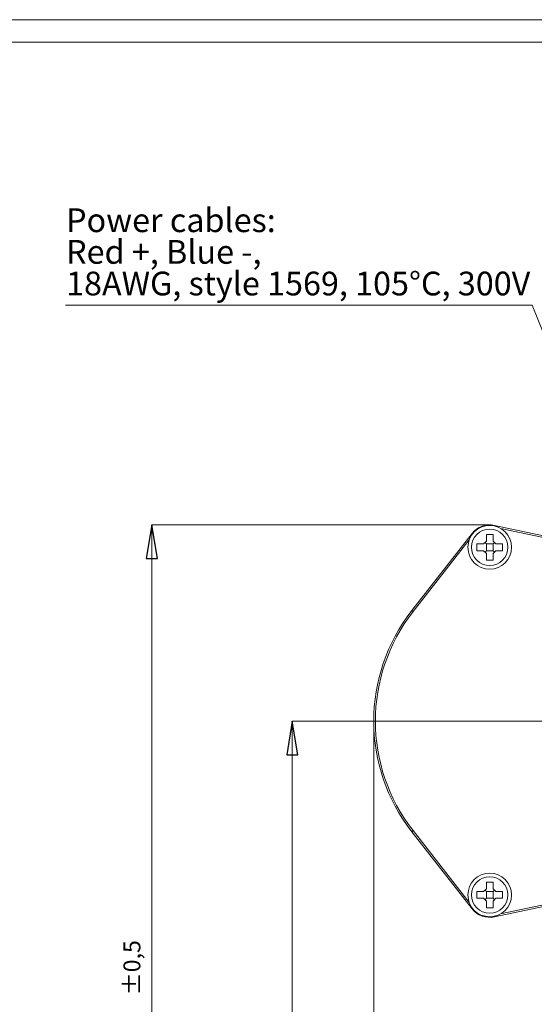
# Model space of a CAD drawing. Units: centimetres. Extents: x -20.5 to 20.5, y -34 to 29.1.
# Drawn here: x -1.9 to 2.7, y 5.6 to 14.3 of the extents above; entities that cross this region are included whole.
import ezdxf

# ---------------------------------------------------------------- set-up
doc = ezdxf.new("R2010")
doc.units = ezdxf.units.CM
doc.header["$MEASUREMENT"] = 0
doc.layers.add('Ebene 1', color=7, linetype='Continuous')
doc.styles.add('0', font='ARIALN.TTF', dxfattribs={"height": 1})

msp = doc.modelspace()

# ---------------------------------------------------------------- linework, layer by layer
at = {"layer": 'Ebene 1', "lineweight": 9}
for points in [[(-20.5, 14.35), (-20.5, 14.35), (20.5, 14.35), (20.5, 14.35)], [(-1.46568, 11.80441), (-1.46568, 11.80441), (2.70098, 11.80441), (2.70098, 11.80441)], [(2.70098, 11.80441), (2.70098, 11.80441), (-1.46568, 11.80441), (-1.46568, 11.80441)], [(-1.46568, 11.80441), (-1.46568, 11.80441), (2.70098, 11.80441), (2.70098, 11.80441)], [(2.70098, 11.80441), (2.70098, 11.80441), (-1.46568, 11.80441), (-1.46568, 11.80441)], [(-1.46568, 11.80441), (-1.46568, 11.80441), (2.70098, 11.80441), (2.70098, 11.80441)], [(2.70098, 11.80441), (2.70098, 11.80441), (-1.46568, 11.80441), (-1.46568, 11.80441)], [(2.70098, 11.80441), (2.70098, 11.80441), (2.70098, 11.80441), (2.70098, 11.80441)], [(2.70098, 11.80441), (2.70098, 11.80441), (2.70098, 11.80441), (2.70098, 11.80441)], [(2.70098, 11.80441), (2.70098, 11.80441), (2.70098, 11.80441), (2.70098, 11.80441)], [(3.24186, 10.46717), (3.24186, 10.46717), (2.70098, 11.80441), (2.70098, 11.80441)], [(-0.696, 9.84391), (-0.696, 9.84391), (-0.696, 9.84391), (-0.696, 9.84391)], [(2.32082, 9.84391), (2.32082, 9.84391), (-0.696, 9.84391), (-0.696, 9.84391)], [(-0.696, 9.84391), (-0.696, 9.84391), (-0.696, 1.28342), (-0.696, 1.28342)], [(2.32082, 9.84391), (2.32082, 9.84391), (2.32082, 9.84391), (2.32082, 9.84391)], [(0.5585, 8.09342), (0.5585, 8.09342), (0.5585, 8.09342), (0.5585, 8.09342)], [(1.10399, 8.09342), (1.10399, 8.09342), (0.5585, 8.09342), (0.5585, 8.09342)], [(0.5585, 8.09342), (0.5585, 8.09342), (0.5585, 8.09342), (0.5585, 8.09342)], [(0.5585, 8.09342), (0.5585, 8.09342), (0.5585, 1.28342), (0.5585, 1.28342)], [(1.10399, 8.09342), (1.10399, 8.09342), (5.3721, 8.09342), (5.3721, 8.09342)], [(1.10399, 8.09342), (1.10399, 8.09342), (1.10399, 8.09342), (1.10399, 8.09342)], [(1.28516, 8.09342), (1.28516, 8.09342), (1.28516, 8.09342), (1.28516, 8.09342)], [(1.28516, 8.09342), (1.28516, 8.09342), (1.28516, 0.28342), (1.28516, 0.28342)]]:
    msp.add_open_spline(points, degree=3, dxfattribs=at)
at = {"layer": 'Ebene 1', "lineweight": 15}
for points in [[(-20.3, 14.15), (-20.3, 14.15), (20.3, 14.15), (20.3, 14.15)], [(2.36224, 9.83958), (2.28755, 9.85539), (2.21038, 9.8273), (2.16332, 9.76717)], [(2.36224, 9.83958), (2.36224, 9.83958), (3.1981, 9.66263), (3.1981, 9.66263)], [(1.62515, 9.07952), (1.62515, 9.07952), (2.16332, 9.76717), (2.16332, 9.76717)], [(2.16332, 9.76717), (2.16332, 9.76717), (2.16332, 9.76717), (2.16332, 9.76717)], [(2.26582, 9.67391), (2.26582, 9.67391), (2.29082, 9.69891), (2.29082, 9.69891)], [(2.27832, 9.68641), (2.27832, 9.68641), (2.29082, 9.67391), (2.29082, 9.67391)], [(2.29082, 9.69891), (2.29082, 9.69891), (2.29082, 9.69891), (2.29082, 9.69891)], [(2.35082, 9.67391), (2.35082, 9.67391), (2.29082, 9.67391), (2.29082, 9.67391)], [(2.29082, 9.67391), (2.29082, 9.67391), (2.29082, 9.67391), (2.29082, 9.67391)], [(2.29082, 9.67391), (2.29082, 9.67391), (2.29082, 9.61391), (2.29082, 9.61391)], [(2.35082, 9.69891), (2.35082, 9.69891), (2.37582, 9.67391), (2.37582, 9.67391)], [(2.35082, 9.67391), (2.35082, 9.67391), (2.36332, 9.68641), (2.36332, 9.68641)], [(2.35082, 9.67391), (2.35082, 9.67391), (2.35082, 9.67391), (2.35082, 9.67391)], [(2.35082, 9.67391), (2.35082, 9.67391), (2.35082, 9.67391), (2.35082, 9.67391)], [(2.35082, 9.61391), (2.35082, 9.61391), (2.35082, 9.67391), (2.35082, 9.67391)], [(2.36332, 9.68641), (2.36332, 9.68641), (2.36332, 9.68641), (2.36332, 9.68641)], [(2.29082, 9.58891), (2.29082, 9.58891), (2.26582, 9.61391), (2.26582, 9.61391)], [(2.27832, 9.60141), (2.27832, 9.60141), (2.29082, 9.61391), (2.29082, 9.61391)], [(2.29082, 9.61391), (2.29082, 9.61391), (2.29082, 9.61391), (2.29082, 9.61391)], [(2.29082, 9.61391), (2.29082, 9.61391), (2.35082, 9.61391), (2.35082, 9.61391)], [(2.37582, 9.61391), (2.37582, 9.61391), (2.35082, 9.58891), (2.35082, 9.58891)], [(2.35082, 9.61391), (2.35082, 9.61391), (2.35082, 9.61391), (2.35082, 9.61391)], [(2.35082, 9.61391), (2.35082, 9.61391), (2.36332, 9.60141), (2.36332, 9.60141)], [(2.37582, 9.61391), (2.37582, 9.61391), (2.37582, 9.61391), (2.37582, 9.61391)], [(1.62515, 9.07952), (1.17183, 8.50027), (1.17183, 7.68657), (1.62515, 7.10732)], [(2.16332, 6.41966), (2.16332, 6.41966), (1.62515, 7.10732), (1.62515, 7.10732)], [(2.26582, 6.57293), (2.26582, 6.57293), (2.29082, 6.59793), (2.29082, 6.59793)], [(2.29082, 6.59793), (2.29082, 6.59793), (2.29082, 6.59793), (2.29082, 6.59793)], [(2.35082, 6.59793), (2.35082, 6.59793), (2.37582, 6.57293), (2.37582, 6.57293)], [(2.29082, 6.48793), (2.29082, 6.48793), (2.26582, 6.51293), (2.26582, 6.51293)], [(2.27832, 6.58543), (2.27832, 6.58543), (2.29082, 6.57293), (2.29082, 6.57293)], [(2.27832, 6.50043), (2.27832, 6.50043), (2.29082, 6.51293), (2.29082, 6.51293)], [(2.35082, 6.57293), (2.35082, 6.57293), (2.29082, 6.57293), (2.29082, 6.57293)], [(2.29082, 6.57293), (2.29082, 6.57293), (2.29082, 6.57293), (2.29082, 6.57293)], [(2.29082, 6.57293), (2.29082, 6.57293), (2.29082, 6.51293), (2.29082, 6.51293)], [(2.29082, 6.51293), (2.29082, 6.51293), (2.29082, 6.51293), (2.29082, 6.51293)], [(2.29082, 6.51293), (2.29082, 6.51293), (2.35082, 6.51293), (2.35082, 6.51293)], [(2.35082, 6.57293), (2.35082, 6.57293), (2.36332, 6.58543), (2.36332, 6.58543)], [(2.35082, 6.57293), (2.35082, 6.57293), (2.35082, 6.57293), (2.35082, 6.57293)], [(2.35082, 6.57293), (2.35082, 6.57293), (2.35082, 6.57293), (2.35082, 6.57293)], [(2.35082, 6.51293), (2.35082, 6.51293), (2.35082, 6.57293), (2.35082, 6.57293)], [(2.37582, 6.51293), (2.37582, 6.51293), (2.35082, 6.48793), (2.35082, 6.48793)], [(2.35082, 6.51293), (2.35082, 6.51293), (2.35082, 6.51293), (2.35082, 6.51293)], [(2.35082, 6.51293), (2.35082, 6.51293), (2.36332, 6.50043), (2.36332, 6.50043)], [(3.1981, 6.52421), (3.1981, 6.52421), (2.36224, 6.34726), (2.36224, 6.34726)], [(2.36332, 6.58543), (2.36332, 6.58543), (2.36332, 6.58543), (2.36332, 6.58543)], [(2.37582, 6.51293), (2.37582, 6.51293), (2.37582, 6.51293), (2.37582, 6.51293)], [(2.16332, 6.41966), (2.21038, 6.35954), (2.28755, 6.33145), (2.36224, 6.34726)]]:
    msp.add_open_spline(points, degree=3, dxfattribs=at)
at = {"layer": 'Ebene 1'}
for points in [[(-0.646, 9.54391), (-0.646, 9.54391), (-0.746, 9.54391), (-0.746, 9.54391), (-0.746, 9.54391), (-0.746, 9.54391), (-0.696, 9.84391), (-0.696, 9.84391), (-0.696, 9.84391), (-0.696, 9.84391), (-0.646, 9.54391), (-0.646, 9.54391)], [(0.6085, 7.79342), (0.6085, 7.79342), (0.5085, 7.79342), (0.5085, 7.79342), (0.5085, 7.79342), (0.5085, 7.79342), (0.5585, 8.09342), (0.5585, 8.09342), (0.5585, 8.09342), (0.5585, 8.09342), (0.6085, 7.79342), (0.6085, 7.79342)]]:
    msp.add_open_spline(points, degree=3, knots=[0, 0, 0, 0, 0.25, 0.25, 0.25, 0.25, 0.5, 0.5, 0.5, 0.5, 1, 1, 1, 1], dxfattribs=at)
at = {"layer": 'Ebene 1', "lineweight": 9}
for points in [[(-0.646, 9.54391), (-0.646, 9.54391), (-0.746, 9.54391), (-0.746, 9.54391), (-0.746, 9.54391), (-0.746, 9.54391), (-0.696, 9.84391), (-0.696, 9.84391)], [(0.6085, 7.79342), (0.6085, 7.79342), (0.5085, 7.79342), (0.5085, 7.79342), (0.5085, 7.79342), (0.5085, 7.79342), (0.5585, 8.09342), (0.5585, 8.09342)]]:
    msp.add_open_spline(points, degree=3, knots=[0, 0, 0, 0, 0.3333333, 0.3333333, 0.3333333, 0.3333333, 1, 1, 1, 1], dxfattribs=at)
at = {"layer": 'Ebene 1'}
for points in [[(-0.696, 9.84391), (-0.696, 9.84391), (-0.696, 9.84391), (-0.696, 9.84391)], [(0.5585, 8.09342), (0.5585, 8.09342), (0.5585, 8.09342), (0.5585, 8.09342)]]:
    msp.add_open_spline(points, degree=3, dxfattribs=at)
at = {"layer": 'Ebene 1', "lineweight": 15}
for points, knots in [([(2.51532, 9.64391), (2.51532, 9.75133), (2.42824, 9.83841), (2.32082, 9.83841), (2.32082, 9.83841), (2.2134, 9.83841), (2.12632, 9.75133), (2.12632, 9.64391), (2.12632, 9.64391), (2.12632, 9.53649), (2.2134, 9.44941), (2.32082, 9.44941), (2.32082, 9.44941), (2.42824, 9.44941), (2.51532, 9.53649), (2.51532, 9.64391)], [0, 0, 0, 0, 0.2, 0.2, 0.2, 0.2, 0.4, 0.4, 0.4, 0.4, 0.6, 0.6, 0.6, 0.6, 1, 1, 1, 1]), ([(2.35082, 9.75891), (2.34834, 9.75891), (2.34585, 9.75891), (2.34336, 9.75891), (2.34336, 9.75891), (2.32587, 9.75891), (2.30834, 9.75891), (2.29082, 9.75891)], [0, 0, 0, 0, 0.3333333, 0.3333333, 0.3333333, 0.3333333, 1, 1, 1, 1]), ([(2.29082, 9.75891), (2.29082, 9.74479), (2.29082, 9.73067), (2.29082, 9.71652), (2.29082, 9.71652), (2.29082, 9.71065), (2.29082, 9.70478), (2.29082, 9.69891)], [0, 0, 0, 0, 0.3333333, 0.3333333, 0.3333333, 0.3333333, 1, 1, 1, 1]), ([(2.35082, 9.69891), (2.35082, 9.70478), (2.35082, 9.71065), (2.35082, 9.71652), (2.35082, 9.71652), (2.35082, 9.73067), (2.35082, 9.74479), (2.35082, 9.75891)], [0, 0, 0, 0, 0.3333333, 0.3333333, 0.3333333, 0.3333333, 1, 1, 1, 1]), ([(2.20582, 9.67391), (2.20582, 9.67143), (2.20582, 9.66894), (2.20582, 9.66645), (2.20582, 9.66645), (2.20582, 9.64895), (2.20582, 9.63143), (2.20582, 9.61391)], [0, 0, 0, 0, 0.3333333, 0.3333333, 0.3333333, 0.3333333, 1, 1, 1, 1]), ([(2.26582, 9.67391), (2.25995, 9.67391), (2.25408, 9.67391), (2.24822, 9.67391), (2.24822, 9.67391), (2.23407, 9.67391), (2.21995, 9.67391), (2.20582, 9.67391)], [0, 0, 0, 0, 0.3333333, 0.3333333, 0.3333333, 0.3333333, 1, 1, 1, 1]), ([(2.43582, 9.67391), (2.4217, 9.67391), (2.40758, 9.67391), (2.39343, 9.67391), (2.39343, 9.67391), (2.38756, 9.67391), (2.38169, 9.67391), (2.37582, 9.67391)], [0, 0, 0, 0, 0.3333333, 0.3333333, 0.3333333, 0.3333333, 1, 1, 1, 1]), ([(2.43582, 9.61391), (2.43582, 9.63143), (2.43582, 9.64895), (2.43582, 9.66645), (2.43582, 9.66645), (2.43582, 9.66894), (2.43582, 9.67143), (2.43582, 9.67391)], [0, 0, 0, 0, 0.3333333, 0.3333333, 0.3333333, 0.3333333, 1, 1, 1, 1]), ([(2.20582, 9.61391), (2.21995, 9.61391), (2.23407, 9.61391), (2.24822, 9.61391), (2.24822, 9.61391), (2.25408, 9.61391), (2.25995, 9.61391), (2.26582, 9.61391)], [0, 0, 0, 0, 0.3333333, 0.3333333, 0.3333333, 0.3333333, 1, 1, 1, 1]), ([(2.29082, 9.58891), (2.29082, 9.58304), (2.29082, 9.57717), (2.29082, 9.57131), (2.29082, 9.57131), (2.29082, 9.55716), (2.29082, 9.54304), (2.29082, 9.52891)], [0, 0, 0, 0, 0.3333333, 0.3333333, 0.3333333, 0.3333333, 1, 1, 1, 1]), ([(2.35082, 9.52891), (2.35082, 9.54304), (2.35082, 9.55716), (2.35082, 9.57131), (2.35082, 9.57131), (2.35082, 9.57717), (2.35082, 9.58304), (2.35082, 9.58891)], [0, 0, 0, 0, 0.3333333, 0.3333333, 0.3333333, 0.3333333, 1, 1, 1, 1]), ([(2.37582, 9.61391), (2.38169, 9.61391), (2.38756, 9.61391), (2.39343, 9.61391), (2.39343, 9.61391), (2.40758, 9.61391), (2.4217, 9.61391), (2.43582, 9.61391)], [0, 0, 0, 0, 0.3333333, 0.3333333, 0.3333333, 0.3333333, 1, 1, 1, 1]), ([(2.29082, 9.52891), (2.30834, 9.52891), (2.32587, 9.52891), (2.34336, 9.52891), (2.34336, 9.52891), (2.34585, 9.52891), (2.34834, 9.52891), (2.35082, 9.52891)], [0, 0, 0, 0, 0.3333333, 0.3333333, 0.3333333, 0.3333333, 1, 1, 1, 1]), ([(2.51532, 6.54293), (2.51532, 6.65035), (2.42824, 6.73743), (2.32082, 6.73743), (2.32082, 6.73743), (2.2134, 6.73743), (2.12632, 6.65035), (2.12632, 6.54293), (2.12632, 6.54293), (2.12632, 6.43551), (2.2134, 6.34843), (2.32082, 6.34843), (2.32082, 6.34843), (2.42824, 6.34843), (2.51532, 6.43551), (2.51532, 6.54293)], [0, 0, 0, 0, 0.2, 0.2, 0.2, 0.2, 0.4, 0.4, 0.4, 0.4, 0.6, 0.6, 0.6, 0.6, 1, 1, 1, 1]), ([(2.35082, 6.65793), (2.34834, 6.65793), (2.34585, 6.65793), (2.34336, 6.65793), (2.34336, 6.65793), (2.32587, 6.65793), (2.30834, 6.65793), (2.29082, 6.65793)], [0, 0, 0, 0, 0.3333333, 0.3333333, 0.3333333, 0.3333333, 1, 1, 1, 1]), ([(2.29082, 6.65793), (2.29082, 6.6438), (2.29082, 6.62968), (2.29082, 6.61553), (2.29082, 6.61553), (2.29082, 6.60967), (2.29082, 6.6038), (2.29082, 6.59793)], [0, 0, 0, 0, 0.3333333, 0.3333333, 0.3333333, 0.3333333, 1, 1, 1, 1]), ([(2.35082, 6.59793), (2.35082, 6.6038), (2.35082, 6.60967), (2.35082, 6.61553), (2.35082, 6.61553), (2.35082, 6.62968), (2.35082, 6.6438), (2.35082, 6.65793)], [0, 0, 0, 0, 0.3333333, 0.3333333, 0.3333333, 0.3333333, 1, 1, 1, 1]), ([(2.20582, 6.57293), (2.20582, 6.57044), (2.20582, 6.56795), (2.20582, 6.56547), (2.20582, 6.56547), (2.20582, 6.54797), (2.20582, 6.53045), (2.20582, 6.51293)], [0, 0, 0, 0, 0.3333333, 0.3333333, 0.3333333, 0.3333333, 1, 1, 1, 1]), ([(2.26582, 6.57293), (2.25995, 6.57293), (2.25408, 6.57293), (2.24822, 6.57293), (2.24822, 6.57293), (2.23407, 6.57293), (2.21995, 6.57293), (2.20582, 6.57293)], [0, 0, 0, 0, 0.3333333, 0.3333333, 0.3333333, 0.3333333, 1, 1, 1, 1]), ([(2.20582, 6.51293), (2.21995, 6.51293), (2.23407, 6.51293), (2.24822, 6.51293), (2.24822, 6.51293), (2.25408, 6.51293), (2.25995, 6.51293), (2.26582, 6.51293)], [0, 0, 0, 0, 0.3333333, 0.3333333, 0.3333333, 0.3333333, 1, 1, 1, 1]), ([(2.43582, 6.57293), (2.4217, 6.57293), (2.40758, 6.57293), (2.39343, 6.57293), (2.39343, 6.57293), (2.38756, 6.57293), (2.38169, 6.57293), (2.37582, 6.57293)], [0, 0, 0, 0, 0.3333333, 0.3333333, 0.3333333, 0.3333333, 1, 1, 1, 1]), ([(2.37582, 6.51293), (2.38169, 6.51293), (2.38756, 6.51293), (2.39343, 6.51293), (2.39343, 6.51293), (2.40758, 6.51293), (2.4217, 6.51293), (2.43582, 6.51293)], [0, 0, 0, 0, 0.3333333, 0.3333333, 0.3333333, 0.3333333, 1, 1, 1, 1]), ([(2.43582, 6.51293), (2.43582, 6.53045), (2.43582, 6.54797), (2.43582, 6.56547), (2.43582, 6.56547), (2.43582, 6.56795), (2.43582, 6.57044), (2.43582, 6.57293)], [0, 0, 0, 0, 0.3333333, 0.3333333, 0.3333333, 0.3333333, 1, 1, 1, 1]), ([(2.29082, 6.48793), (2.29082, 6.48206), (2.29082, 6.47619), (2.29082, 6.47032), (2.29082, 6.47032), (2.29082, 6.45617), (2.29082, 6.44205), (2.29082, 6.42793)], [0, 0, 0, 0, 0.3333333, 0.3333333, 0.3333333, 0.3333333, 1, 1, 1, 1]), ([(2.29082, 6.42793), (2.30834, 6.42793), (2.32587, 6.42793), (2.34336, 6.42793), (2.34336, 6.42793), (2.34585, 6.42793), (2.34834, 6.42793), (2.35082, 6.42793)], [0, 0, 0, 0, 0.3333333, 0.3333333, 0.3333333, 0.3333333, 1, 1, 1, 1]), ([(2.35082, 6.42793), (2.35082, 6.44205), (2.35082, 6.45617), (2.35082, 6.47032), (2.35082, 6.47032), (2.35082, 6.47619), (2.35082, 6.48206), (2.35082, 6.48793)], [0, 0, 0, 0, 0.3333333, 0.3333333, 0.3333333, 0.3333333, 1, 1, 1, 1])]:
    msp.add_open_spline(points, degree=3, knots=knots, dxfattribs=at)
at = {"layer": 'Ebene 1', "color": 8, "lineweight": 9}
for points in [[(2.36111, 9.8342), (2.36111, 9.8342), (2.36224, 9.83958), (2.36224, 9.83958)], [(2.36224, 9.83958), (2.36224, 9.83958), (2.36224, 9.83958), (2.36224, 9.83958)], [(2.16765, 9.76379), (2.16765, 9.76379), (2.16332, 9.76717), (2.16332, 9.76717)], [(3.1981, 9.6473), (3.1981, 9.6473), (2.41788, 9.81247), (2.41788, 9.81247)], [(2.13813, 9.71065), (2.13813, 9.71065), (1.63697, 9.07027), (1.63697, 9.07027)], [(2.13813, 9.71065), (2.13813, 9.71065), (2.13813, 9.71065), (2.13813, 9.71065)], [(1.63697, 9.07027), (1.18789, 8.49646), (1.18789, 7.69038), (1.63697, 7.11657)], [(1.62515, 9.07952), (1.62515, 9.07952), (1.63697, 9.07027), (1.63697, 9.07027)], [(1.62515, 7.10732), (1.62515, 7.10732), (1.63697, 7.11657), (1.63697, 7.11657)], [(1.63697, 7.11657), (1.63697, 7.11657), (2.13813, 6.47619), (2.13813, 6.47619)], [(1.63697, 7.11657), (1.63697, 7.11657), (1.63697, 7.11657), (1.63697, 7.11657)], [(2.41788, 6.37437), (2.41788, 6.37437), (3.1981, 6.53954), (3.1981, 6.53954)], [(2.16332, 6.41966), (2.16332, 6.41966), (2.16765, 6.42305), (2.16765, 6.42305)], [(2.16765, 6.42305), (2.16765, 6.42305), (2.16765, 6.42305), (2.16765, 6.42305)], [(2.36224, 6.34726), (2.36224, 6.34726), (2.36111, 6.35264), (2.36111, 6.35264)]]:
    msp.add_open_spline(points, degree=3, dxfattribs=at)
for points in [[(2.48338, 9.64391), (2.48338, 9.73369), (2.4106, 9.80647), (2.32082, 9.80647), (2.32082, 9.80647), (2.23105, 9.80647), (2.15827, 9.73369), (2.15827, 9.64391), (2.15827, 9.64391), (2.15827, 9.55414), (2.23105, 9.48136), (2.32082, 9.48136), (2.32082, 9.48136), (2.4106, 9.48135), (2.48338, 9.55413), (2.48338, 9.64391)], [(2.48338, 6.54293), (2.48338, 6.63271), (2.4106, 6.70548), (2.32082, 6.70548), (2.32082, 6.70548), (2.23105, 6.70548), (2.15827, 6.63271), (2.15827, 6.54293), (2.15827, 6.54293), (2.15827, 6.45315), (2.23105, 6.38037), (2.32082, 6.38037), (2.32082, 6.38037), (2.4106, 6.38037), (2.48338, 6.45315), (2.48338, 6.54293)]]:
    msp.add_open_spline(points, degree=3, knots=[0, 0, 0, 0, 0.2, 0.2, 0.2, 0.2, 0.4, 0.4, 0.4, 0.4, 0.6, 0.6, 0.6, 0.6, 1, 1, 1, 1], dxfattribs=at)

# ---------------------------------------------------------------- texts
at = {"layer": 'Ebene 1', "style": '0'}
for s, p in [('Power cables:', (-1.46127, 12.45535)), ('Red +, Blue -,', (-1.46127, 12.17312)), ('18AWG, style 1569, 105°C, 300V', (-1.46127, 11.8909))]:
    msp.add_text(s, height=0.2116584, dxfattribs=at).set_placement(p)
msp.add_text('±0,5', height=0.1512, rotation=90, dxfattribs=at).set_placement((-0.79812, 5.64702))

doc.saveas('drawing.dxf')
